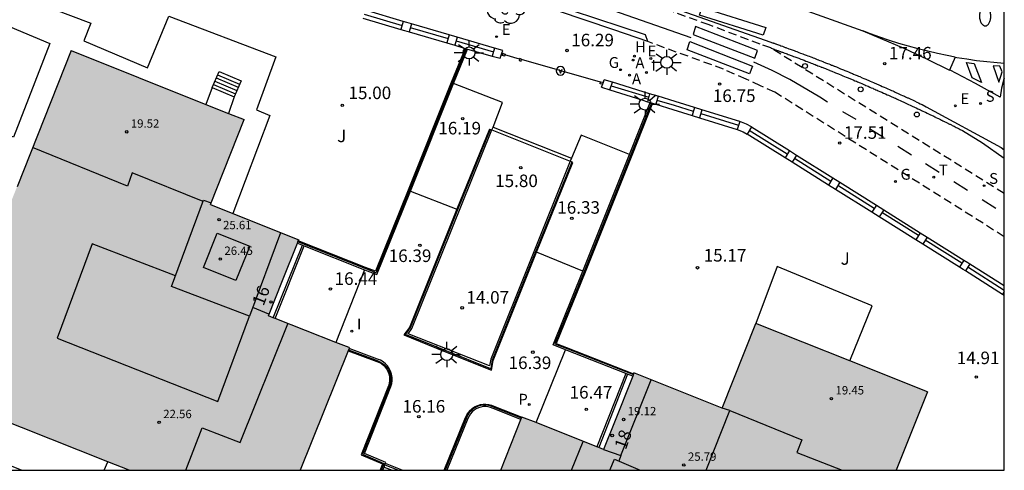
# Model space of a CAD drawing. Units: millimetres. Extents: x 583444 to 583795, y 4797289 to 4797540.
# Drawn here: x 583735 to 583794, y 4797290 to 4797317 of the extents above; entities that cross this region are included whole.
import ezdxf
from ezdxf.enums import TextEntityAlignment as Align

# ---------------------------------------------------------------- set-up
doc = ezdxf.new("R2010")
doc.units = ezdxf.units.MM
doc.linetypes.add('TRAZOS_NORMALES', pattern=[0.75, 0.5, -0.25])
for name, color, linetype in [('010106', 9, 'Continuous'), ('020204', 9, 'Continuous'), ('020308', 9, 'Continuous'), ('060106', 9, 'BARANDILLA'), ('060108', 9, 'Continuous'), ('060112', 1, 'TRAZOS_NORMALES'), ('060113', 4, 'Continuous'), ('060117', 9, 'Continuous'), ('060126', 9, 'Continuous'), ('060130', 9, 'Continuous'), ('060141', 9, 'Continuous'), ('070105', 6, 'Continuous'), ('070106', 6, 'Continuous'), ('070108', 9, 'VALLA'), ('070110', 9, 'Continuous'), ('070114', 9, 'Continuous'), ('080110', 9, 'Continuous'), ('080201', 9, 'Continuous'), ('080202', 9, 'Continuous'), ('080303', 9, 'Continuous'), ('080308', 9, 'Continuous'), ('090213', 9, 'Continuous'), ('100116', 71, 'Continuous'), ('100202', 3, 'Continuous'), ('100302', 7, 'Continuous'), ('200204', 4, 'Continuous'), ('200205', 4, 'Continuous'), ('200304', 4, 'Continuous'), ('200305', 4, 'Continuous'), ('210102', 4, 'Continuous'), ('210203', 4, 'Continuous'), ('210204', 9, 'Continuous'), ('210303', 4, 'Continuous'), ('210304', 9, 'Continuous'), ('220205', 1, 'Continuous'), ('220207', 9, 'Continuous'), ('220305', 1, 'Continuous'), ('220307', 9, 'Continuous'), ('230204', 9, 'Continuous'), ('230304', 9, 'Continuous'), ('240205', 1, 'Continuous'), ('240305', 1, 'Continuous'), ('250202', 9, 'Continuous'), ('250206', 9, 'Continuous'), ('260101', 9, 'Continuous'), ('260202', 9, 'Continuous'), ('270204', 9, 'Continuous'), ('270304', 9, 'Continuous'), ('990501', 21, 'Continuous')]:
    doc.layers.add(name, color=color, linetype=linetype)
doc.layers.add('080111', color=7, linetype='Continuous', lineweight=30)
doc.styles.add('ARIAL', font='ARIAL.TTF', dxfattribs={"height": 1})
doc.styles.add('ARIALI', font='ARIALI.TTF', dxfattribs={"height": 1})
doc.styles.add('ROMANS', font='romans__.ttf', dxfattribs={"height": 1})
doc.linetypes.add('BARANDILLA', pattern='A,1,[201,DONOSTI.shx,S=0.1,R=0,X=0,Y=0],1', length=2)
doc.linetypes.add('VALLA', pattern='A,1,[200,DONOSTI.shx,S=0.1,R=0,X=0,Y=0],1', length=2)

# ---------------------------------------------------------------- blocks, each defined once
blk = doc.blocks.new('HUEPIV')
blk.add_circle((0, 0), 0.145)
blk = doc.blocks.new('ARBOL')
blk.add_circle((0, 0), 0.0587)
for centre, radius, start, end in [((0.097, 0.97), 0.21, 23.15651, 160.46651), ((-0.564, 0.381), 0.532, 92.28, 254.58), ((-0.28, 0.855), 0.3, 359.28777, 173.60777), ((0.438, 0.881), 0.24, 301.57804, 139.32804), ((0.656, 0.288), 0.443, 319.85562, 114.76562), ((-0.091, 0.321), 0.12, 119.14, 310.56), ((0.819, -0.249), 0.383, 235.52754, 62.02753), ((-0.556, -0.339), 0.555, 142.64, 266.54), ((-0.039, -0.384), 0.21, 189.64, 323.88), ((-0.301, -0.676), 0.45, 213.78, 295.32), ((0.299, -0.624), 0.532, 224.67, 0.24)]:
    blk.add_arc(centre, radius, start, end)
blk = doc.blocks.new('COTAPU')
blk.add_circle((0, 0), 0.075)
blk = doc.blocks.new('FAROLA')
for p, q in [((0, 0.355), (0, 0.755)), ((-0.355, 0), (-0.895, 0)), ((-0.63, 0.51), (-0.255, 0.245)), ((0.605, 0.49), (0.276, 0.223)), ((0.355, 0), (0.855, 0)), ((-0.65, -0.52), (-0.255, -0.24)), ((0, -0.355), (0, -0.755)), ((0.585, -0.52), (0.256, -0.246))]:
    blk.add_line(p, q)
blk.add_circle((0, 0), 0.355)
blk = doc.blocks.new('REIND')
blk.add_circle((0, 0), 0.055)
blk = doc.blocks.new('RETEL')
blk.add_circle((0, 0), 0.055)
blk = doc.blocks.new('PLUVI2')
blk.add_circle((0, 0), 0.055)
blk = doc.blocks.new('REGAS')
blk.add_circle((0, 0), 0.055)
blk = doc.blocks.new('REGELE')
blk.add_circle((0, 0), 0.055)
blk = doc.blocks.new('ABAS')
blk.add_circle((0, 0), 0.055)
blk = doc.blocks.new('REGALU')
blk.add_circle((0, 0), 0.055)
blk = doc.blocks.new('BloquePortal')
blk.add_circle((0, 0), 0.075)
at = {"flags": 5}
blk.add_attdef('INDICE', text='', height=0.75, dxfattribs=at).set_placement((0, 0), align=Align.MIDDLE_CENTER)
blk = doc.blocks.new('SANEA')
blk.add_circle((0, 0), 0.055)
blk = doc.blocks.new('VADO')
blk.add_lwpolyline([(0, 0.25, 1), (0, -0.25, 1)], format="xyb", close=True)
blk.add_lwpolyline([(-0.094, 0.108), (0.001, -0.14), (0.094, 0.106)])
blk = doc.blocks.new('PUNTO')
blk.add_circle((0, 0), 0.075)
blk = doc.blocks.new('FAREDI')
blk.add_line((0, 0), (0.5, 0))
blk.add_lwpolyline([(0.5, 0, 0.159986), (0.538, -0.117, 0.106322), (0.675, -0.238, 0.071006), (0.858, -0.309, 0.057309), (1.099, -0.337, 0.057309), (1.339, -0.309, 0.071006), (1.522, -0.238, 0.106322), (1.659, -0.117, 0.159986), (1.697, 0, 0.159986), (1.659, 0.117, 0.106322), (1.522, 0.238, 0.071006), (1.339, 0.309, 0.057309), (1.099, 0.337, 0.057309), (0.858, 0.309, 0.071006), (0.675, 0.238, 0.106322), (0.538, 0.117, 0.159986)], format="xyb", close=True)
blk = doc.blocks.new('HIDRAN')
blk.add_circle((0, 0), 0.055)

msp = doc.modelspace()

# ---------------------------------------------------------------- hatches: boundary and pattern name
at = {"layer": '990501'}
for points in [[(583751.013, 4797301.472), (583750.159, 4797299.348), (583750.452, 4797299.233), (583750.57, 4797299.187), (583754.198, 4797297.762), (583755.001, 4797297.447), (583754.984, 4797297.403), (583754.928, 4797297.264), (583752.061, 4797290.107), (583741.833, 4797290.108), (583730.215, 4797294.726), (583738.36, 4797315.217), (583748.705, 4797311.089), (583746.693, 4797306.007), (583751.975, 4797303.899), (583751.95, 4797303.834), (583751.894, 4797303.695)], [(583772.031, 4797295.93), (583772.012, 4797295.883), (583771.957, 4797295.744), (583770.866, 4797292.996), (583770.208, 4797291.359), (583769.928, 4797291.471), (583769.81, 4797291.518), (583766.176, 4797292.971), (583765.336, 4797293.306), (583765.326, 4797293.282), (583765.271, 4797293.142), (583764.061, 4797290.107), (583787.724, 4797290.107), (583789.593, 4797294.809), (583779.324, 4797298.89), (583777.305, 4797293.826)]]:
    msp.add_hatch(color=256, dxfattribs=at).paths.add_polyline_path(points)

# ---------------------------------------------------------------- linework, layer by layer
at = {"layer": '010106', "flags": 128}
msp.add_lwpolyline([(583444.19, 4797290.114), (583794.18, 4797290.106), (583794.185, 4797540.099), (583444.195, 4797540.107)], close=True, dxfattribs=at)
at = {"layer": '060106'}
for points in [[(583755.89, 4797317.394, 17.645), (583758.159, 4797316.731, 17.719)], [(583758.65, 4797316.598, 17.777), (583760.913, 4797315.937, 17.814)], [(583761.397, 4797315.801, 17.871), (583763.624, 4797315.15, 17.908)], [(583770.671, 4797313.109, 17.95), (583772.91, 4797312.424, 18.086)], [(583773.404, 4797312.262, 18.106), (583774.436, 4797311.947, 18.168), (583775.581, 4797311.591, 18.251)], [(583776.025, 4797311.458, 18.292), (583778.289, 4797310.755, 18.455)], [(583768.31, 4797308.55, 17.134), (583766.144, 4797303.188, 17.266), (583763.554, 4797296.695, 17.218), (583763.467, 4797296.184, 17.224), (583760.691, 4797297.301, 17.215), (583758.36, 4797298.242, 17.214), (583758.663, 4797298.642, 17.22), (583761.492, 4797305.715, 17.26), (583763.433, 4797310.487, 17.075)], [(583781.191, 4797309.013, 18.821), (583778.93, 4797310.432, 18.578)], [(583783.802, 4797307.392, 19.079), (583781.626, 4797308.757, 18.846)], [(583786.408, 4797305.773, 19.291), (583784.227, 4797307.141, 19.057)], [(583789.05, 4797304.148, 19.573), (583786.859, 4797305.523, 19.338)], [(583791.648, 4797302.495, 19.854), (583789.453, 4797303.871, 19.618)], [(583794.18, 4797300.872, 20.124), (583792.001, 4797302.257, 19.895)]]:
    msp.add_polyline3d(points, dxfattribs=at)
at = {"layer": '060108'}
for points in [[(583772.851, 4797315.756, 16.436), (583770.822, 4797316.47, 16.318), (583767.465, 4797317.595, 16.265), (583764.093, 4797318.677, 16.212), (583749.377, 4797323.045, 15.736), (583717.201, 4797332.57, 15.032), (583702.59, 4797336.856, 15.044), (583673.839, 4797345.355, 14.925), (583671.034, 4797346.172, 14.798), (583669.15, 4797346.664, 14.772), (583667.256, 4797347.114, 14.746)], [(583780.21, 4797315.376, 16.976), (583780.228, 4797315.369, 18.058), (583780.237, 4797315.366, 18.058), (583780.246, 4797315.363, 18.058), (583780.263, 4797315.357, 18.058), (583780.301, 4797315.343, 18.058), (583780.354, 4797315.324, 18.058), (583780.381, 4797315.315, 18.058), (583780.414, 4797315.303, 18.058), (583780.447, 4797315.291, 18.058), (583780.508, 4797315.269, 18.058), (583780.558, 4797315.251, 18.058), (583780.62, 4797315.228, 18.058), (583780.64, 4797315.221, 18.058), (583780.771, 4797315.173, 18.058), (583780.798, 4797315.164, 18.058), (583780.885, 4797315.132, 18.058), (583780.919, 4797315.119, 18.058), (583780.97, 4797315.101, 18.058), (583781.001, 4797315.09, 18.058), (583781.187, 4797315.021, 18.058), (583781.254, 4797314.996, 18.058), (583781.328, 4797314.969, 18.058), (583781.381, 4797314.949, 18.058), (583781.487, 4797314.91, 18.058), (583781.581, 4797314.875, 18.058), (583781.653, 4797314.848, 18.058), (583781.779, 4797314.8, 18.058), (583781.884, 4797314.761, 18.058), (583782.009, 4797314.713, 18.058), (583782.097, 4797314.68, 18.058), (583782.204, 4797314.639, 18.058), (583782.318, 4797314.596, 18.058), (583782.396, 4797314.566, 18.058), (583782.493, 4797314.528, 18.058), (583782.554, 4797314.505, 18.058), (583782.637, 4797314.473, 18.058), (583782.702, 4797314.447, 18.058), (583782.79, 4797314.413, 18.058), (583782.865, 4797314.384, 18.058), (583782.938, 4797314.356, 18.058), (583782.977, 4797314.34, 18.058), (583783.036, 4797314.317, 18.058), (583783.115, 4797314.286, 18.058), (583783.204, 4797314.251, 18.058), (583783.236, 4797314.238, 18.058), (583783.274, 4797314.224, 18.058), (583783.42, 4797314.166, 18.058), (583783.48, 4797314.142, 18.058), (583783.559, 4797314.111, 18.058), (583783.661, 4797314.07, 18.058), (583783.73, 4797314.042, 18.058), (583783.754, 4797314.033, 18.058), (583783.876, 4797313.983, 18.058), (583783.904, 4797313.972, 18.058), (583784.012, 4797313.928, 18.058), (583784.094, 4797313.895, 18.058), (583784.213, 4797313.847, 18.058), (583784.262, 4797313.827, 18.058), (583784.445, 4797313.752, 18.058), (583784.527, 4797313.718, 18.058), (583784.628, 4797313.677, 18.058), (583784.733, 4797313.634, 18.058), (583784.851, 4797313.584, 18.058), (583784.974, 4797313.533, 18.058), (583785.041, 4797313.505, 18.058), (583785.14, 4797313.464, 18.058), (583785.245, 4797313.42, 18.058), (583785.335, 4797313.382, 18.058), (583785.405, 4797313.352, 18.058), (583785.557, 4797313.288, 18.058), (583785.656, 4797313.246, 18.058), (583785.776, 4797313.195, 18.058), (583785.84, 4797313.167, 18.058), (583785.901, 4797313.141, 18.058), (583786.033, 4797313.085, 18.058), (583786.138, 4797313.039, 18.058), (583786.23, 4797312.999, 18.058), (583786.311, 4797312.964, 18.058), (583786.365, 4797312.941, 18.058), (583786.437, 4797312.91, 18.058), (583786.502, 4797312.881, 18.058), (583786.584, 4797312.845, 18.058), (583786.643, 4797312.819, 18.058), (583786.746, 4797312.774, 18.058), (583786.796, 4797312.752, 18.058), (583786.858, 4797312.725, 18.058), (583786.959, 4797312.68, 18.058), (583787.081, 4797312.626, 18.058), (583787.185, 4797312.58, 18.058), (583787.256, 4797312.548, 18.058), (583787.304, 4797312.526, 18.058), (583787.37, 4797312.497, 18.058), (583787.459, 4797312.457, 18.058), (583787.525, 4797312.427, 18.058), (583787.596, 4797312.395, 18.058), (583787.666, 4797312.364, 18.058), (583787.737, 4797312.332, 18.058), (583787.811, 4797312.298, 18.058), (583787.862, 4797312.275, 18.058), (583787.95, 4797312.235, 18.058), (583788.068, 4797312.181, 18.058), (583788.128, 4797312.153, 18.058), (583788.248, 4797312.098, 18.058), (583788.286, 4797312.081, 18.058), (583788.371, 4797312.041, 18.058), (583788.455, 4797312.003, 18.058), (583788.544, 4797311.961, 18.058), (583788.672, 4797311.902, 18.058), (583788.803, 4797311.841, 18.058), (583788.912, 4797311.789, 18.058), (583789.015, 4797311.741, 18.058), (583789.164, 4797311.671, 18.058), (583789.236, 4797311.637, 18.058), (583789.321, 4797311.596, 18.058), (583789.408, 4797311.555, 18.058), (583789.465, 4797311.528, 18.058), (583789.574, 4797311.476, 18.058), (583789.646, 4797311.442, 18.058), (583789.726, 4797311.403, 18.058), (583789.872, 4797311.333, 18.058), (583789.925, 4797311.307, 18.058), (583789.966, 4797311.287, 18.058), (583790.022, 4797311.26, 18.058), (583790.061, 4797311.241, 18.058), (583790.095, 4797311.225, 18.058), (583790.181, 4797311.183, 18.058), (583790.254, 4797311.148, 18.058), (583790.295, 4797311.128, 18.058), (583790.367, 4797311.092, 18.058), (583790.425, 4797311.064, 18.058), (583790.457, 4797311.048, 18.058), (583790.516, 4797311.019, 18.058), (583790.55, 4797311.003, 18.058), (583790.604, 4797310.976, 18.058), (583790.632, 4797310.962, 18.058), (583790.681, 4797310.938, 18.058), (583790.73, 4797310.914, 18.058), (583790.766, 4797310.896, 18.058), (583790.811, 4797310.874, 18.058), (583790.835, 4797310.862, 18.058), (583790.868, 4797310.846, 18.058), (583790.912, 4797310.823, 18.058), (583790.939, 4797310.81, 18.058), (583791.02, 4797310.77, 18.058), (583791.064, 4797310.748, 18.058), (583791.134, 4797310.713, 18.058), (583791.156, 4797310.702, 18.058), (583791.182, 4797310.689, 18.058), (583791.215, 4797310.672, 18.058), (583791.253, 4797310.653, 18.058), (583791.309, 4797310.625, 18.058), (583791.36, 4797310.599, 18.058), (583791.399, 4797310.58, 18.058), (583791.443, 4797310.557, 18.058), (583791.486, 4797310.536, 18.058), (583791.541, 4797310.508, 18.058), (583791.586, 4797310.485, 18.058), (583791.636, 4797310.46, 18.058), (583791.691, 4797310.432, 18.058), (583792.882, 4797309.708, 18.193), (583794.18, 4797308.776, 18.328)]]:
    msp.add_polyline3d(points, dxfattribs=at)
at = {"layer": '060112'}
for points in [[(583780.21, 4797315.376, 16.976), (583779.575, 4797315.603, 16.88), (583776.526, 4797316.758, 16.743), (583774.396, 4797317.523, 16.613)], [(583794.18, 4797304.085, 18.431), (583780.455, 4797312.734, 17.064), (583779.6, 4797313.115, 16.973), (583778.738, 4797313.517, 16.863), (583777.384, 4797314.11, 16.725), (583772.851, 4797315.756, 16.436)], [(583794.18, 4797306.671, 18.335), (583780.21, 4797315.376, 16.976)]]:
    msp.add_polyline3d(points, dxfattribs=at)
at = {"layer": '060113'}
for points in [[(583772.851, 4797315.756, 16.436), (583772.728, 4797316.161, 16.4), (583763.977, 4797319.063, 16.037), (583676.194, 4797345, 14.786), (583671.983, 4797346.251, 14.766), (583669.536, 4797346.923, 14.74), (583667.341, 4797347.406, 14.739), (583667.256, 4797347.114, 14.746)], [(583774.488, 4797317.73, 16.51), (583780.214, 4797315.719, 16.875), (583780.266, 4797315.703, 17.361), (583780.319, 4797315.69, 17.793), (583780.359, 4797315.678, 18.058), (583780.376, 4797315.673, 18.058), (583780.414, 4797315.659, 18.058), (583780.467, 4797315.64, 18.058), (583780.494, 4797315.63, 18.058), (583780.527, 4797315.618, 18.058), (583780.56, 4797315.606, 18.058), (583780.621, 4797315.584, 18.058), (583780.672, 4797315.566, 18.058), (583780.734, 4797315.544, 18.058), (583780.754, 4797315.536, 18.058), (583780.818, 4797315.513, 18.058), (583780.913, 4797315.479, 18.058), (583781, 4797315.447, 18.058), (583781.034, 4797315.434, 18.058), (583781.085, 4797315.415, 18.058), (583781.116, 4797315.404, 18.058), (583781.303, 4797315.335, 18.058), (583781.37, 4797315.311, 18.058), (583781.444, 4797315.283, 18.058), (583781.498, 4797315.263, 18.058), (583781.604, 4797315.224, 18.058), (583781.698, 4797315.189, 18.058), (583781.771, 4797315.161, 18.058), (583781.897, 4797315.114, 18.058), (583782.002, 4797315.074, 18.058), (583782.128, 4797315.027, 18.058), (583782.216, 4797314.993, 18.058), (583782.323, 4797314.952, 18.058), (583782.438, 4797314.909, 18.058), (583782.516, 4797314.878, 18.058), (583782.613, 4797314.841, 18.058), (583782.675, 4797314.817, 18.058), (583782.758, 4797314.785, 18.058), (583782.824, 4797314.76, 18.058), (583782.912, 4797314.726, 18.058), (583782.986, 4797314.696, 18.058), (583783.06, 4797314.668, 18.058), (583783.099, 4797314.652, 18.058), (583783.159, 4797314.629, 18.058), (583783.238, 4797314.598, 18.058), (583783.327, 4797314.563, 18.058), (583783.36, 4797314.55, 18.058), (583783.397, 4797314.535, 18.058), (583783.544, 4797314.477, 18.058), (583783.603, 4797314.453, 18.058), (583783.683, 4797314.422, 18.058), (583783.786, 4797314.381, 18.058), (583783.854, 4797314.353, 18.058), (583783.878, 4797314.344, 18.058), (583784.001, 4797314.294, 18.058), (583784.029, 4797314.283, 18.058), (583784.138, 4797314.239, 18.058), (583784.22, 4797314.206, 18.058), (583784.339, 4797314.157, 18.058), (583784.389, 4797314.137, 18.058), (583784.572, 4797314.062, 18.058), (583784.654, 4797314.028, 18.058), (583784.755, 4797313.987, 18.058), (583784.861, 4797313.943, 18.058), (583784.98, 4797313.894, 18.058), (583785.103, 4797313.843, 18.058), (583785.17, 4797313.815, 18.058), (583785.27, 4797313.773, 18.058), (583785.375, 4797313.729, 18.058), (583785.465, 4797313.691, 18.058), (583785.536, 4797313.661, 18.058), (583785.688, 4797313.596, 18.058), (583785.787, 4797313.554, 18.058), (583785.908, 4797313.503, 18.058), (583785.972, 4797313.476, 18.058), (583786.033, 4797313.449, 18.058), (583786.165, 4797313.392, 18.058), (583786.27, 4797313.347, 18.058), (583786.363, 4797313.307, 18.058), (583786.445, 4797313.272, 18.058), (583786.499, 4797313.248, 18.058), (583786.571, 4797313.217, 18.058), (583786.637, 4797313.188, 18.058), (583786.718, 4797313.152, 18.058), (583786.778, 4797313.126, 18.058), (583786.881, 4797313.081, 18.058), (583786.931, 4797313.059, 18.058), (583786.993, 4797313.031, 18.058), (583787.094, 4797312.987, 18.058), (583787.217, 4797312.932, 18.058), (583787.321, 4797312.886, 18.058), (583787.392, 4797312.854, 18.058), (583787.441, 4797312.832, 18.058), (583787.507, 4797312.803, 18.058), (583787.596, 4797312.763, 18.058), (583787.663, 4797312.733, 18.058), (583787.734, 4797312.701, 18.058), (583787.804, 4797312.669, 18.058), (583787.875, 4797312.637, 18.058), (583787.95, 4797312.603, 18.058), (583788.001, 4797312.58, 18.058), (583788.089, 4797312.54, 18.058), (583788.208, 4797312.485, 18.058), (583788.268, 4797312.458, 18.058), (583788.388, 4797312.402, 18.058), (583788.426, 4797312.385, 18.058), (583788.512, 4797312.345, 18.058), (583788.596, 4797312.307, 18.058), (583788.685, 4797312.265, 18.058), (583788.813, 4797312.206, 18.058), (583788.945, 4797312.144, 18.058), (583789.055, 4797312.093, 18.058), (583789.158, 4797312.044, 18.058), (583789.275, 4797311.989, 18.058), (583789.516, 4797311.857, 17.74), (583793.998, 4797309.429, 18.172), (583794.18, 4797309.288, 18.192)]]:
    msp.add_polyline3d(points, dxfattribs=at)
at = {"layer": '060117'}
for points in [[(583746.802, 4797313.007, 15.64), (583747.212, 4797313.977, 14.97)], [(583747.212, 4797313.977, 14.97), (583748.522, 4797313.417, 14.97)], [(583748.522, 4797313.417, 14.97), (583748.112, 4797312.447, 15.64)], [(583746.802, 4797313.007, 15.64), (583746.414, 4797312.003, 15.64)], [(583746.802, 4797313.007, 15.64), (583748.112, 4797312.447, 15.64)], [(583748.112, 4797312.447, 15.64), (583747.764, 4797311.464, 15.64)]]:
    msp.add_polyline3d(points, dxfattribs=at)
at = {"layer": '060126'}
for points in [[(583763.6, 4797310.646, 16.163), (583764.162, 4797312.112, 16.137), (583761.24, 4797313.252, 16.175)], [(583763.531, 4797310.469, 16.166), (583763.6, 4797310.646, 16.163)], [(583771.757, 4797309.003, 16.229), (583768.88, 4797310.165, 16.197), (583768.297, 4797308.783, 16.22)], [(583768.297, 4797308.783, 16.22), (583768.22, 4797308.6, 16.223)], [(583758.654, 4797306.805, 16.377), (583761.432, 4797305.727, 16.372)], [(583768.973, 4797302.017, 16.4), (583766.196, 4797303.156, 16.378)]]:
    msp.add_polyline3d(points, dxfattribs=at)
at = {"layer": '060130'}
for points in [[(583764.206, 4797315.041, 16.192), (583764.125, 4797315.069, 16.197)], [(583770.172, 4797313.335, 16.417), (583770.201, 4797313.331, 16.425)], [(583755.918, 4797302.107, 16.396), (583754.198, 4797297.762, 16.396)], [(583766.176, 4797292.971, 16.386), (583767.932, 4797297.319, 16.437)]]:
    msp.add_polyline3d(points, dxfattribs=at)
at = {"layer": '060141'}
for points in [[(583746.962, 4797313.387, 15.37), (583748.272, 4797312.827, 15.37)], [(583747.042, 4797313.587, 15.23), (583748.352, 4797313.027, 15.23)], [(583747.122, 4797313.777, 15.1), (583748.432, 4797313.217, 15.1)], [(583746.882, 4797313.197, 15.5), (583748.192, 4797312.637, 15.5)]]:
    msp.add_polyline3d(points, dxfattribs=at)
at = {"layer": '070105'}
for points in [[(583758.229, 4797316.968, 16.102), (583755.96, 4797317.631, 16.028)], [(583755.818, 4797317.152, 16.055), (583758.088, 4797316.489, 16.129)], [(583758.575, 4797316.345, 16.14), (583760.837, 4797315.677, 16.177)], [(583760.98, 4797316.164, 16.15), (583758.717, 4797316.825, 16.113)], [(583763.687, 4797315.373, 16.194), (583761.462, 4797316.023, 16.158)], [(583761.93, 4797315.354, 16.198), (583761.101, 4797313.308, 16.175), (583758.515, 4797306.861, 16.377), (583756.572, 4797302.018, 16.379), (583755.972, 4797302.247, 16.396), (583751.95, 4797303.834, 16.424)], [(583761.24, 4797313.252, 16.175), (583762.074, 4797315.312, 16.198)], [(583761.318, 4797315.535, 16.185), (583761.93, 4797315.354, 16.195)], [(583761.93, 4797315.354, 16.195), (583762.074, 4797315.312, 16.198)], [(583762.074, 4797315.312, 16.198), (583763.551, 4797314.894, 16.188)], [(583758.654, 4797306.805, 16.377), (583761.24, 4797313.252, 16.175)], [(583770.589, 4797312.864, 16.41), (583772.5, 4797312.267, 16.434)], [(583772.969, 4797312.641, 16.599), (583770.742, 4797313.322, 16.464)], [(583772.5, 4797312.267, 16.434), (583772.84, 4797312.162, 16.481)], [(583775.65, 4797311.816, 16.774), (583774.502, 4797312.172, 16.692), (583773.468, 4797312.488, 16.629)], [(583773.141, 4797312.069, 16.434), (583771.896, 4797308.948, 16.229), (583769.112, 4797301.961, 16.4), (583767.383, 4797297.702, 16.427), (583767.987, 4797297.458, 16.437), (583772.012, 4797295.883, 16.431)], [(583771.757, 4797309.003, 16.229), (583772.997, 4797312.114, 16.434)], [(583773.333, 4797312.01, 16.549), (583774.355, 4797311.694, 16.692), (583775.502, 4797311.338, 16.774)], [(583778.373, 4797310.97, 16.971), (583776.094, 4797311.678, 16.806)], [(583775.945, 4797311.201, 16.806), (583778.207, 4797310.498, 16.969)], [(583758.523, 4797298.275, 13.564), (583758.75, 4797298.593, 13.649), (583763.531, 4797310.469, 16.076)], [(583763.379, 4797310.519, 16.187), (583761.432, 4797305.727, 16.372)], [(583763.379, 4797310.519, 16.187), (583763.531, 4797310.469, 16.166)], [(583779.069, 4797310.653, 17.054), (583781.329, 4797309.236, 17.296)], [(583781.066, 4797308.81, 17.296), (583778.803, 4797310.229, 17.053)], [(583768.973, 4797302.017, 16.4), (583771.757, 4797309.003, 16.229)], [(583781.756, 4797308.968, 17.342), (583783.932, 4797307.603, 17.575)], [(583768.22, 4797308.6, 16.082), (583763.469, 4797296.766, 13.647), (583763.393, 4797296.348, 13.592)], [(583766.196, 4797303.156, 16.378), (583768.365, 4797308.527, 16.246)], [(583768.365, 4797308.527, 16.246), (583768.22, 4797308.6, 16.223)], [(583783.669, 4797307.178, 17.576), (583781.494, 4797308.542, 17.342)], [(583786.267, 4797305.548, 17.855), (583784.087, 4797306.915, 17.621)], [(583784.35, 4797307.341, 17.62), (583786.532, 4797305.972, 17.854)], [(583755.918, 4797302.107, 16.396), (583756.656, 4797301.825, 16.379), (583758.654, 4797306.805, 16.377)], [(583761.432, 4797305.727, 16.372), (583758.606, 4797298.661, 16.332), (583758.261, 4797298.205, 16.326), (583760.664, 4797297.235, 16.327), (583763.51, 4797296.09, 16.336), (583763.608, 4797296.668, 16.33), (583766.196, 4797303.156, 16.378)], [(583786.969, 4797305.698, 17.901), (583789.159, 4797304.325, 18.136)], [(583788.895, 4797303.9, 18.137), (583786.703, 4797305.275, 17.901)], [(583789.574, 4797304.064, 18.181), (583791.769, 4797302.688, 18.416)], [(583751.894, 4797303.695, 16.424), (583752.194, 4797303.577, 16.421)], [(583752.194, 4797303.577, 16.421), (583752.31, 4797303.531, 16.421)], [(583752.31, 4797303.531, 16.421), (583755.918, 4797302.107, 16.396)], [(583791.503, 4797302.264, 18.416), (583789.31, 4797303.64, 18.181)], [(583792.131, 4797302.46, 18.455), (583794.18, 4797301.157, 18.669)], [(583767.932, 4797297.319, 16.437), (583767.188, 4797297.62, 16.427), (583768.973, 4797302.017, 16.4)], [(583794.068, 4797300.636, 18.686), (583791.862, 4797302.038, 18.455)], [(583763.393, 4797296.348, 15.897), (583758.523, 4797298.275, 15.923)], [(583754.928, 4797297.264, 16.374), (583756.64, 4797296.617, 16.342), (583756.798, 4797296.553, 16.333), (583756.937, 4797296.472, 16.325), (583757.063, 4797296.371, 16.317), (583757.172, 4797296.253, 16.308), (583757.263, 4797296.121, 16.3), (583757.335, 4797295.977, 16.292), (583757.385, 4797295.819, 16.281), (583757.412, 4797295.655, 16.271), (583757.413, 4797295.489, 16.26), (583757.39, 4797295.325, 16.25), (583757.341, 4797295.161, 16.24), (583755.715, 4797291.035, 15.964), (583756.995, 4797290.493, 15.949), (583756.84, 4797290.107, 15.916)], [(583757.161, 4797290.504, 15.943), (583757.189, 4797290.574, 15.949), (583755.908, 4797291.116, 15.964), (583757.483, 4797295.112, 16.24), (583757.537, 4797295.293, 16.25), (583757.563, 4797295.479, 16.26), (583757.561, 4797295.668, 16.271), (583757.531, 4797295.854, 16.281), (583757.474, 4797296.033, 16.292), (583757.393, 4797296.197, 16.3), (583757.289, 4797296.348, 16.308), (583757.165, 4797296.481, 16.317), (583757.022, 4797296.596, 16.325), (583756.865, 4797296.688, 16.333), (583756.695, 4797296.757, 16.342), (583754.984, 4797297.403, 16.374)], [(583771.536, 4797295.908, 16.431), (583767.932, 4797297.319, 16.437)], [(583771.653, 4797295.862, 16.431), (583771.536, 4797295.908, 16.431)], [(583771.957, 4797295.744, 16.431), (583771.653, 4797295.862, 16.431)], [(583760.678, 4797290.107, 16.011), (583761.96, 4797293.264, 16.217), (583762.032, 4797293.425, 16.226), (583762.127, 4797293.573, 16.236), (583762.241, 4797293.707, 16.246), (583762.374, 4797293.823, 16.255), (583762.522, 4797293.918, 16.265), (583762.682, 4797293.992, 16.275), (583762.842, 4797294.04, 16.285), (583763.007, 4797294.066, 16.296), (583763.174, 4797294.069, 16.306), (583763.339, 4797294.05, 16.317), (583763.501, 4797294.009, 16.327), (583763.656, 4797293.946, 16.338), (583765.326, 4797293.282, 16.379)], [(583765.271, 4797293.142, 16.379), (583763.6, 4797293.807, 16.338), (583763.454, 4797293.866, 16.327), (583763.312, 4797293.902, 16.317), (583763.166, 4797293.919, 16.306), (583763.02, 4797293.916, 16.296), (583762.875, 4797293.893, 16.285), (583762.735, 4797293.851, 16.275), (583762.594, 4797293.787, 16.265), (583762.465, 4797293.702, 16.255), (583762.348, 4797293.601, 16.246), (583762.247, 4797293.484, 16.236), (583762.164, 4797293.353, 16.226), (583762.098, 4797293.205, 16.217), (583760.84, 4797290.107, 16.022)], [(583757.078, 4797290.297, 15.926), (583757.129, 4797290.425, 15.936)], [(583757.129, 4797290.425, 15.936), (583757.161, 4797290.504, 15.943)], [(583757.002, 4797290.107, 15.91), (583757.078, 4797290.297, 15.926)]]:
    msp.add_polyline3d(points, dxfattribs=at)
at = {"layer": '070106'}
for points in [[(583765.182, 4797314.704, 16.232), (583764.304, 4797314.962, 16.197)], [(583770.035, 4797313.333, 16.406), (583765.304, 4797314.688, 16.231)], [(583758.156, 4797290.107, 15.945), (583757.161, 4797290.504, 15.946)]]:
    msp.add_polyline3d(points, dxfattribs=at)
at = {"layer": '070108'}
for points in [[(583761.999, 4797315.334, 16.985), (583761.169, 4797313.284, 16.961), (583758.583, 4797306.836, 17.163), (583756.614, 4797301.929, 17.165), (583755.95, 4797302.183, 17.182), (583751.927, 4797303.771, 17.21)], [(583773.079, 4797312.088, 17.247), (583771.841, 4797308.983, 17.043), (583769.057, 4797301.996, 17.214), (583767.303, 4797297.678, 17.241), (583767.968, 4797297.409, 17.251), (583771.993, 4797295.834, 17.245)], [(583754.95, 4797297.319, 17.51), (583756.665, 4797296.671, 17.477), (583756.828, 4797296.605, 17.469), (583756.974, 4797296.519, 17.461), (583757.106, 4797296.413, 17.452), (583757.222, 4797296.289, 17.444), (583757.318, 4797296.149, 17.436), (583757.393, 4797295.997, 17.427), (583757.447, 4797295.83, 17.417), (583757.474, 4797295.657, 17.407), (583757.476, 4797295.483, 17.396), (583757.452, 4797295.309, 17.386), (583757.401, 4797295.139, 17.375), (583755.795, 4797291.065, 17.099), (583757.075, 4797290.523, 17.084), (583756.909, 4797290.107, 17.05)], [(583765.303, 4797293.222, 17.088), (583763.633, 4797293.89, 17.178), (583763.482, 4797293.952, 17.168), (583763.328, 4797293.991, 17.157), (583763.171, 4797294.009, 17.147), (583763.012, 4797294.006, 17.136), (583762.855, 4797293.981, 17.126), (583762.703, 4797293.936, 17.115), (583762.551, 4797293.866, 17.105), (583762.41, 4797293.775, 17.096), (583762.284, 4797293.664, 17.086), (583762.175, 4797293.537, 17.076), (583762.085, 4797293.396, 17.067), (583762.015, 4797293.24, 17.057), (583760.743, 4797290.107, 16.856)], [(583740.345, 4797290.108, 16.244), (583740.555, 4797290.616, 16.23)]]:
    msp.add_polyline3d(points, dxfattribs=at)
at = {"layer": '070110'}
for points in [[(583758.229, 4797316.968, 16.102), (583758.088, 4797316.489, 16.129)], [(583758.44, 4797316.906, 16.109), (583758.229, 4797316.968, 16.102)], [(583758.717, 4797316.825, 16.113), (583758.44, 4797316.906, 16.109)], [(583758.088, 4797316.489, 16.129), (583758.3, 4797316.426, 16.136)], [(583758.3, 4797316.426, 16.136), (583758.575, 4797316.345, 16.14)], [(583758.717, 4797316.825, 16.113), (583758.575, 4797316.345, 16.14)], [(583760.98, 4797316.164, 16.15), (583760.837, 4797315.677, 16.177)], [(583761.462, 4797316.023, 16.158), (583760.98, 4797316.164, 16.15)], [(583761.462, 4797316.023, 16.158), (583761.318, 4797315.535, 16.185)], [(583760.837, 4797315.677, 16.177), (583761.318, 4797315.535, 16.185)], [(583763.687, 4797315.373, 16.194), (583763.551, 4797314.894, 16.188)], [(583764.18, 4797315.229, 16.203), (583763.687, 4797315.373, 16.194)], [(583764.125, 4797315.069, 16.197), (583764.18, 4797315.229, 16.203)], [(583763.551, 4797314.894, 16.188), (583764.019, 4797314.761, 16.186)], [(583764.019, 4797314.761, 16.186), (583764.125, 4797315.069, 16.197)], [(583770.201, 4797313.331, 16.425), (583770.256, 4797313.47, 16.435)], [(583770.742, 4797313.322, 16.464), (583770.256, 4797313.47, 16.435)], [(583770.081, 4797313.023, 16.404), (583770.201, 4797313.331, 16.425)], [(583770.081, 4797313.023, 16.404), (583770.589, 4797312.864, 16.41)], [(583770.589, 4797312.864, 16.41), (583770.742, 4797313.322, 16.464)], [(583772.969, 4797312.641, 16.599), (583772.84, 4797312.162, 16.481)], [(583773.468, 4797312.488, 16.629), (583772.969, 4797312.641, 16.599)], [(583773.468, 4797312.488, 16.629), (583773.333, 4797312.01, 16.549)], [(583772.84, 4797312.162, 16.481), (583772.997, 4797312.114, 16.503)], [(583772.997, 4797312.114, 16.503), (583773.141, 4797312.069, 16.523)], [(583773.141, 4797312.069, 16.523), (583773.333, 4797312.01, 16.549)], [(583775.65, 4797311.816, 16.774), (583775.502, 4797311.338, 16.774)], [(583776.094, 4797311.678, 16.806), (583775.65, 4797311.816, 16.774)], [(583776.094, 4797311.678, 16.806), (583775.945, 4797311.201, 16.806)], [(583775.502, 4797311.338, 16.774), (583775.945, 4797311.201, 16.806)], [(583778.373, 4797310.97, 16.971), (583778.207, 4797310.498, 16.969)], [(583778.207, 4797310.498, 16.969), (583778.561, 4797310.36, 17.016), (583778.803, 4797310.229, 17.053)], [(583779.069, 4797310.653, 17.054), (583778.772, 4797310.814, 17.016), (583778.373, 4797310.97, 16.971)], [(583779.069, 4797310.653, 17.054), (583778.803, 4797310.229, 17.053)], [(583781.329, 4797309.236, 17.296), (583781.066, 4797308.81, 17.296)], [(583781.329, 4797309.236, 17.296), (583781.756, 4797308.968, 17.342)], [(583781.494, 4797308.542, 17.342), (583781.066, 4797308.81, 17.296)], [(583781.756, 4797308.968, 17.342), (583781.494, 4797308.542, 17.342)], [(583783.932, 4797307.603, 17.575), (583783.669, 4797307.178, 17.576)], [(583783.932, 4797307.603, 17.575), (583784.35, 4797307.341, 17.62)], [(583784.087, 4797306.915, 17.621), (583783.669, 4797307.178, 17.576)], [(583784.35, 4797307.341, 17.62), (583784.087, 4797306.915, 17.621)], [(583786.532, 4797305.972, 17.854), (583786.267, 4797305.548, 17.855)], [(583786.532, 4797305.972, 17.854), (583786.969, 4797305.698, 17.901)], [(583786.969, 4797305.698, 17.905), (583786.703, 4797305.275, 17.901)], [(583786.703, 4797305.275, 17.901), (583786.267, 4797305.548, 17.855)], [(583789.159, 4797304.325, 18.149), (583788.895, 4797303.9, 18.137)], [(583789.159, 4797304.325, 18.136), (583789.574, 4797304.064, 18.181)], [(583789.574, 4797304.064, 18.181), (583789.31, 4797303.64, 18.181)], [(583789.31, 4797303.64, 18.181), (583788.895, 4797303.9, 18.137)], [(583791.769, 4797302.688, 18.416), (583791.503, 4797302.264, 18.416)], [(583791.727, 4797302.124, 18.44), (583791.503, 4797302.264, 18.416)], [(583791.769, 4797302.688, 18.416), (583791.995, 4797302.546, 18.44)], [(583792.131, 4797302.46, 18.455), (583791.862, 4797302.038, 18.455)], [(583791.995, 4797302.546, 18.44), (583792.131, 4797302.46, 18.455)], [(583791.862, 4797302.038, 18.455), (583791.727, 4797302.124, 18.44)], [(583794.18, 4797300.812, 18.686), (583794.068, 4797300.636, 18.686)], [(583794.18, 4797300.565, 18.698), (583794.068, 4797300.636, 18.686)]]:
    msp.add_polyline3d(points, dxfattribs=at)
at = {"layer": '070114'}
for points in [[(583764.304, 4797314.962, 16.197), (583764.275, 4797314.886, 16.192), (583764.163, 4797314.929, 16.2), (583764.206, 4797315.041, 16.192)], [(583764.206, 4797315.041, 16.192), (583764.318, 4797314.998, 16.2), (583764.304, 4797314.962, 16.197)], [(583765.182, 4797314.704, 16.232), (583765.158, 4797314.632, 16.235), (583765.273, 4797314.594, 16.231), (583765.304, 4797314.688, 16.234)], [(583765.196, 4797314.747, 16.231), (583765.182, 4797314.704, 16.232)], [(583765.304, 4797314.688, 16.234), (583765.311, 4797314.709, 16.235), (583765.196, 4797314.747, 16.231)], [(583770.04, 4797313.359, 16.404), (583770.035, 4797313.333, 16.406)], [(583770.04, 4797313.359, 16.404), (583770.172, 4797313.335, 16.417)], [(583770.172, 4797313.335, 16.417), (583770.148, 4797313.203, 16.404), (583770.016, 4797313.227, 16.417), (583770.035, 4797313.333, 16.406)]]:
    msp.add_polyline3d(points, dxfattribs=at)
at = {"layer": '080110'}
for points in [[(583746.252, 4797306.197, 23.539), (583742.012, 4797307.907, 23.449), (583741.722, 4797307.107, 23.449), (583736.042, 4797309.417, 23.359)], [(583750.891, 4797304.317, 26.339), (583749.031, 4797299.327, 26.339), (583744.361, 4797301.097, 26.339), (583746.282, 4797306.277, 26.249), (583746.732, 4797306.117, 26.249)], [(583747.091, 4797304.297, 26.279), (583749.041, 4797303.517, 26.199), (583748.221, 4797301.457, 26.199), (583746.271, 4797302.237, 26.279), (583747.091, 4797304.297, 26.279)], [(583744.601, 4797301.737, 25.889), (583739.612, 4797303.667, 25.799), (583737.522, 4797298.017, 25.549), (583747.131, 4797294.217, 25.379), (583749.031, 4797299.327, 25.549)], [(583750.191, 4797299.457, 23.089), (583749.221, 4797299.847, 23.169)], [(583745.214, 4797290.107, 22.733), (583746.201, 4797292.657, 22.959), (583748.471, 4797291.767, 22.879), (583751.321, 4797298.877, 22.959)], [(583770.201, 4797291.357, 23.439), (583771.241, 4797290.987, 26.219), (583773.056, 4797295.521, 26.219)], [(583776.344, 4797290.107, 26.248), (583777.76, 4797293.687, 26.369), (583777.305, 4797293.826, 26.369)], [(583777.76, 4797293.687, 23.239), (583782.08, 4797291.927, 23.149), (583781.78, 4797291.167, 23.239), (583784.479, 4797290.107, 23.195)], [(583768.291, 4797290.107, 23.439), (583768.991, 4797291.837, 23.419)], [(583771.241, 4797290.987, 26.219), (583771.12, 4797290.647, 26.219)], [(583770.596, 4797290.107, 25.222), (583770.871, 4797290.767, 25.169)], [(583770.871, 4797290.767, 23.669), (583772.403, 4797290.107, 24.461)]]:
    msp.add_polyline3d(points, dxfattribs=at)
at = {"layer": '080111'}
for points in [[(583738.36, 4797315.217, 16.404), (583735.124, 4797307.076, 16.404)], [(583738.36, 4797315.217, 16.404), (583746.414, 4797312.003, 16.404)], [(583746.414, 4797312.003, 16.404), (583747.764, 4797311.464, 16.404)], [(583746.693, 4797306.007, 16.404), (583748.705, 4797311.089, 16.404)], [(583747.764, 4797311.464, 16.404), (583748.705, 4797311.089, 16.404)], [(583746.693, 4797306.007, 16.404), (583748.034, 4797305.472, 16.409)], [(583748.034, 4797305.472, 16.409), (583751.975, 4797303.899, 16.425)], [(583751.013, 4797301.472, 16.41), (583751.894, 4797303.695, 16.424)], [(583751.894, 4797303.695, 16.424), (583751.95, 4797303.834, 16.424)], [(583751.95, 4797303.834, 16.424), (583751.975, 4797303.899, 16.425)], [(583750.159, 4797299.348, 16.407), (583751.013, 4797301.472, 16.41)], [(583750.452, 4797299.233, 16.404), (583750.159, 4797299.348, 16.407)], [(583750.57, 4797299.187, 16.404), (583750.452, 4797299.233, 16.404)], [(583754.198, 4797297.762, 16.377), (583750.57, 4797299.187, 16.404)], [(583777.305, 4797293.826, 16.431), (583779.324, 4797298.89, 16.431)], [(583784.944, 4797296.657, 16.431), (583779.324, 4797298.89, 16.431)], [(583755.001, 4797297.447, 16.372), (583754.198, 4797297.762, 16.377)], [(583755.001, 4797297.447, 16.372), (583754.984, 4797297.403, 16.372)], [(583754.928, 4797297.264, 16.372), (583752.061, 4797290.107, 16.372)], [(583754.984, 4797297.403, 16.372), (583754.928, 4797297.264, 16.372)], [(583789.593, 4797294.809, 16.431), (583784.944, 4797296.657, 16.431)], [(583771.957, 4797295.744, 16.431), (583770.866, 4797292.996, 16.429)], [(583772.012, 4797295.883, 16.431), (583771.957, 4797295.744, 16.431)], [(583772.031, 4797295.93, 16.431), (583772.012, 4797295.883, 16.431)], [(583777.305, 4797293.826, 16.431), (583772.031, 4797295.93, 16.431)], [(583740.555, 4797290.616, 16.387), (583730.215, 4797294.726, 16.404)], [(583789.593, 4797294.809, 16.431), (583787.724, 4797290.107, 16.418)], [(583764.061, 4797290.107, 16.377), (583765.271, 4797293.142, 16.377)], [(583765.271, 4797293.142, 16.377), (583765.326, 4797293.282, 16.377)], [(583766.176, 4797292.971, 16.386), (583765.326, 4797293.282, 16.377)], [(583769.81, 4797291.518, 16.425), (583766.176, 4797292.971, 16.386)], [(583770.866, 4797292.996, 16.429), (583770.208, 4797291.359, 16.43)], [(583769.928, 4797291.471, 16.427), (583769.81, 4797291.518, 16.425)], [(583770.208, 4797291.359, 16.43), (583769.928, 4797291.471, 16.427)], [(583741.833, 4797290.108, 16.385), (583740.555, 4797290.616, 16.387)]]:
    msp.add_polyline3d(points, dxfattribs=at)
at = {"layer": '100116'}
for points in [[(583735.389, 4797290.108, 16.26), (583727.142, 4797293.378, 16.32), (583731.152, 4797303.457, 16.15), (583729.552, 4797304.007, 16.15), (583730.232, 4797305.727, 16.15), (583728.802, 4797306.187, 16.23), (583732.852, 4797319.397, 15.14), (583739.537, 4797316.868, 14.88), (583739.118, 4797315.814, 14.71), (583742.932, 4797314.197, 14.71), (583744.202, 4797317.277, 14.97), (583750.612, 4797314.847, 14.8), (583749.452, 4797311.667, 14.71), (583750.252, 4797311.337, 14.8), (583748.034, 4797305.472, 14.969)], [(583731.172, 4797308.627, 16.14), (583733.692, 4797317.067, 15.12), (583737.082, 4797315.647, 14.95), (583734.912, 4797310.037, 15.04), (583733.722, 4797310.557, 15.04), (583732.855, 4797307.967, 16.14)], [(583784.944, 4797296.657, 15.469), (583786.29, 4797299.956, 15.3), (583780.59, 4797302.306, 15.22), (583779.324, 4797298.89, 14.97)]]:
    msp.add_polyline3d(points, dxfattribs=at)
at = {"layer": '210102'}
for points in [[(583763.531, 4797310.469, 16.076), (583768.22, 4797308.6, 16.082)], [(583763.6, 4797310.646, 16.086), (583768.297, 4797308.783, 16.091)], [(583750.452, 4797299.233, 16.395), (583752.194, 4797303.577, 16.404)], [(583750.57, 4797299.187, 16.399), (583752.31, 4797303.531, 16.403)], [(583771.536, 4797295.908, 16.418), (583769.81, 4797291.518, 16.419)], [(583771.653, 4797295.862, 16.413), (583769.928, 4797291.471, 16.419)], [(583757.129, 4797290.425, 15.938), (583757.95, 4797290.107, 15.937)], [(583757.078, 4797290.297, 15.931), (583757.565, 4797290.107, 15.933)]]:
    msp.add_polyline3d(points, dxfattribs=at)
at = {"layer": '260101'}
for points in [[(583780.539, 4797318.268, 16.834), (583785.727, 4797316.399, 17.289)], [(583775.445, 4797315.981, 16.585), (583770.37, 4797317.753, 16.316)], [(583785.727, 4797316.399, 17.289), (583786.765, 4797315.973, 17.399), (583788.17, 4797315.36, 17.548), (583789.561, 4797314.716, 17.696), (583790.912, 4797314.055, 17.843)], [(583785.727, 4797316.399, 17.289), (583785.727, 4797316.399, 17.289)], [(583791.246, 4797314.835, 17.862), (583790.765, 4797314.925, 17.813), (583790.182, 4797315.047, 17.754), (583789.602, 4797315.18, 17.695), (583789.025, 4797315.325, 17.635), (583788.45, 4797315.481, 17.576), (583787.879, 4797315.649, 17.516), (583787.311, 4797315.829, 17.457), (583786.748, 4797316.019, 17.398), (583786.188, 4797316.222, 17.338), (583785.727, 4797316.399, 17.289)], [(583785.727, 4797316.399, 17.289), (583785.727, 4797316.399, 17.289)], [(583783.604, 4797312.142, 17.373), (583783.147, 4797312.433, 17.316), (583781.362, 4797313.483, 17.13), (583780.294, 4797314.023, 17.008), (583779.21, 4797314.527, 16.887)], [(583791.246, 4797314.835, 17.862), (583790.912, 4797314.055, 17.843)], [(583791.246, 4797314.835, 17.859), (583791.246, 4797314.835, 17.859)], [(583791.246, 4797314.835, 17.862), (583791.35, 4797314.816, 17.873), (583791.937, 4797314.718, 17.932), (583792.526, 4797314.632, 17.991), (583794.18, 4797314.465, 18.178)], [(583794.18, 4797313.568, 18.181), (583794.159, 4797313.51, 18.178), (583794.025, 4797312.98, 18.168), (583793.945, 4797312.439, 18.157), (583792.452, 4797313.259, 18.001), (583790.938, 4797314.043, 17.845), (583790.912, 4797314.055, 17.843)], [(583784.507, 4797311.577, 17.461), (583785.308, 4797311.114, 17.537)], [(583786.13, 4797310.551, 17.63), (583786.951, 4797310.031, 17.713)], [(583787.808, 4797309.494, 17.792), (583788.629, 4797308.974, 17.875)], [(583789.466, 4797308.472, 17.955), (583790.287, 4797307.952, 18.038)], [(583791.16, 4797307.395, 18.138), (583791.981, 4797306.875, 18.221)], [(583792.864, 4797306.306, 18.305), (583793.685, 4797305.786, 18.388)]]:
    msp.add_polyline3d(points, dxfattribs=at)
for points in [[(583776.115, 4797317.791, 16.598), (583779.918, 4797316.594, 16.841), (583779.76, 4797316.142, 16.842), (583775.949, 4797317.349, 16.599)], [(583775.721, 4797316.663, 16.586), (583775.569, 4797316.179, 16.587), (583779.269, 4797314.759, 16.883), (583779.428, 4797315.234, 16.882)], [(583775.378, 4797315.77, 16.576), (583779.121, 4797314.295, 16.879), (583778.949, 4797313.836, 16.869), (583775.211, 4797315.257, 16.566)], [(583791.92, 4797314.51, 17.932), (583792.373, 4797314.457, 17.979), (583792.822, 4797313.302, 18.042), (583792.261, 4797313.589, 17.983)], [(583793.521, 4797314.315, 18.099), (583793.862, 4797313.34, 18.143), (583793.987, 4797313.699, 18.159), (583794.053, 4797313.944, 18.169), (583793.924, 4797314.284, 18.146)]]:
    msp.add_polyline3d(points, close=True, dxfattribs=at)

# ---------------------------------------------------------------- block references
at = {"layer": '020204', "rotation": 359.9987685839998}
for p in [(583768.026, 4797315.227, 16.288), (583787.032, 4797314.441, 17.459), (583777.154, 4797313.22, 16.747), (583754.581, 4797311.947, 15), (583761.784, 4797311.144, 16.194), (583784.338, 4797309.691, 17.509), (583765.258, 4797308.216, 15.801), (583768.313, 4797305.186, 16.325), (583759.223, 4797303.565, 16.39), (583775.831, 4797302.226, 15.17), (583753.872, 4797300.952, 16.437), (583761.755, 4797299.831, 14.068), (583765.981, 4797297.176, 16.385), (583792.51, 4797295.686, 14.91), (583759.163, 4797293.314, 16.157), (583769.176, 4797293.755, 16.471)]:
    msp.add_blockref('COTAPU', p, dxfattribs=at)
at = {"layer": '080201', "rotation": 359.9987685839998}
for p in [(583741.682, 4797310.357, 19.52), (583747.211, 4797305.107, 25.61), (583747.281, 4797302.747, 26.45), (583783.84, 4797294.396, 19.45), (583743.621, 4797292.977, 22.56), (583771.411, 4797293.147, 19.12), (583775.01, 4797290.427, 25.79)]:
    msp.add_blockref('PUNTO', p, dxfattribs=at)
at = {"layer": '080202', "rotation": 359.9987685839998}
for p in [(583750.317, 4797300.179), (583770.725, 4797292.189)]:
    msp.add_blockref('BloquePortal', p, dxfattribs=at)
at = {"layer": '090213', "rotation": 359.9987685839998}
msp.add_blockref('VADO', (583767.635, 4797314.009, 16.33), dxfattribs=at)
at = {"layer": '100202', "rotation": 359.9987685839998}
msp.add_blockref('ARBOL', (583764.355, 4797318.01, 16.155), dxfattribs=at)
at = {"layer": '200204', "rotation": 359.9987685839998}
msp.add_blockref('HIDRAN', (583772.055, 4797314.885, 16.544), dxfattribs=at)
at = {"layer": '200205', "rotation": 359.9987685839998}
for p in [(583771.982, 4797314.653, 16.546), (583771.77, 4797313.755, 16.555)]:
    msp.add_blockref('ABAS', p, dxfattribs=at)
at = {"layer": '210203', "rotation": 359.9987685839998}
msp.add_blockref('PLUVI2', (583765.769, 4797294.045, 16.369), dxfattribs=at)
at = {"layer": '210204', "rotation": 359.9987685839998}
for p in [(583792.769, 4797312.053, 18.06), (583792.973, 4797307.139, 18.286)]:
    msp.add_blockref('SANEA', p, dxfattribs=at)
at = {"layer": '220205', "rotation": 359.9987685839998}
for p in [(583763.815, 4797316.053, 16.205), (583791.255, 4797311.914, 17.903)]:
    msp.add_blockref('REGELE', p, dxfattribs=at)
at = {"layer": '220207', "rotation": 359.9987685839998}
msp.add_blockref('REGALU', (583773.044, 4797314.747, 16.579), dxfattribs=at)
at = {"layer": '230204', "rotation": 359.9987685839998}
for p in [(583771.233, 4797314.076, 16.525), (583787.67, 4797307.389, 17.853)]:
    msp.add_blockref('REGAS', p, dxfattribs=at)
at = {"layer": '240205', "rotation": 359.9987685839998}
msp.add_blockref('RETEL', (583789.962, 4797307.648, 18.027), dxfattribs=at)
at = {"layer": '250202', "rotation": 271.4818947105437}
msp.add_blockref('FAREDI', (583793.009, 4797318.395, 17.993), dxfattribs=at)
at = {"layer": '250206', "rotation": 359.9987685839998}
for p in [(583762.164, 4797315.081, 16.193), (583773.989, 4797314.516, 16.599), (583772.698, 4797312.015, 16.417), (583760.831, 4797297.033, 16.318)]:
    msp.add_blockref('FAROLA', p, dxfattribs=at)
at = {"layer": '260202', "rotation": 359.9987685839998}
for p in [(583782.261, 4797314.298, 17.231), (583785.594, 4797312.901, 17.548), (583788.952, 4797311.4, 17.828)]:
    msp.add_blockref('HUEPIV', p, dxfattribs=at)
at = {"layer": '270204', "rotation": 359.9987685839998}
for p in [(583772.774, 4797313.907, 16.59), (583755.154, 4797298.43, 16.382)]:
    msp.add_blockref('REIND', p, dxfattribs=at)

# ---------------------------------------------------------------- texts
at = {"layer": '020308', "style": 'ARIAL'}
for s, p in [('16.29', (583768.276, 4797315.477, 16.288)), ('17.46', (583787.282, 4797314.691, 17.459)), ('15.00', (583754.951, 4797312.317, 15)), ('16.75', (583776.747, 4797312.145, 16.747)), ('16.19', (583760.325, 4797310.204, 16.194)), ('17.51', (583784.588, 4797309.941, 17.509)), ('15.80', (583763.724, 4797307.053, 15.801)), ('16.33', (583767.442, 4797305.46, 16.325)), ('16.39', (583757.357, 4797302.571, 16.39)), ('15.17', (583776.201, 4797302.596, 15.17)), ('16.44', (583754.122, 4797301.202, 16.437)), ('14.07', (583762.005, 4797300.081, 14.068)), ('16.39', (583764.53, 4797296.167, 16.385)), ('14.91', (583791.34, 4797296.459, 14.91)), ('16.47', (583768.18, 4797294.401, 16.471)), ('16.16', (583758.182, 4797293.561, 16.157))]:
    msp.add_text(s, height=0.75, rotation=359.99877, dxfattribs=at).set_placement(p)
at = {"layer": '080303', "style": 'ARIAL'}
for s, p in [('19.52', (583741.932, 4797310.607, 19.519)), ('25.61', (583747.449, 4797304.532, 25.609)), ('26.45', (583747.531, 4797302.997, 26.449)), ('19.45', (583784.09, 4797294.646, 19.449)), ('22.56', (583743.871, 4797293.227, 22.559)), ('19.12', (583771.661, 4797293.397, 19.119)), ('25.79', (583775.26, 4797290.677, 25.789))]:
    msp.add_text(s, height=0.5, rotation=359.99877, dxfattribs=at).set_placement(p)
at = {"layer": '080308', "style": 'ARIALI'}
for s, rotation, p in [('16', 69.0038, (583749.865, 4797299.897)), ('18', 70.22787, (583771.539, 4797291.292))]:
    msp.add_text(s, height=0.75, rotation=rotation, dxfattribs=at).set_placement(p)
at = {"layer": '100302', "style": 'ARIAL'}
for p in [(583754.273, 4797309.742), (583784.393, 4797302.405)]:
    msp.add_text('J', height=0.75, rotation=359.99877, dxfattribs=at).set_placement(p)
at = {"layer": '200304', "style": 'ROMANS'}
msp.add_text('H', height=0.65, rotation=359.99877, dxfattribs=at).set_placement((583772.103, 4797315.121, 16.544))
at = {"layer": '200305', "style": 'ROMANS'}
for p in [(583772.119, 4797314.166, 16.546), (583771.914, 4797313.21, 16.555)]:
    msp.add_text('A', height=0.65, rotation=359.99877, dxfattribs=at).set_placement(p)
at = {"layer": '210303', "style": 'ROMANS'}
msp.add_text('P', height=0.65, rotation=359.99877, dxfattribs=at).set_placement((583765.116, 4797294.035, 16.369))
at = {"layer": '210304', "style": 'ROMANS'}
for p in [(583793.075, 4797312.159, 18.059), (583793.279, 4797307.245, 18.285)]:
    msp.add_text('S', height=0.65, rotation=359.99877, dxfattribs=at).set_placement(p)
at = {"layer": '220305', "style": 'ROMANS'}
for p in [(583764.121, 4797316.159, 16.205), (583791.561, 4797312.02, 17.902)]:
    msp.add_text('E', height=0.65, rotation=359.99877, dxfattribs=at).set_placement(p)
at = {"layer": '220307', "style": 'ROMANS'}
msp.add_text('E', height=0.65, rotation=359.99877, dxfattribs=at).set_placement((583772.843, 4797314.87, 16.579))
at = {"layer": '230304', "style": 'ROMANS'}
for p in [(583770.52, 4797314.182, 16.525), (583787.976, 4797307.495, 17.852)]:
    msp.add_text('G', height=0.65, rotation=359.99877, dxfattribs=at).set_placement(p)
at = {"layer": '240305', "style": 'ROMANS'}
msp.add_text('T', height=0.65, rotation=359.99877, dxfattribs=at).set_placement((583790.268, 4797307.754, 18.026))
at = {"layer": '270304', "style": 'ROMANS'}
for p in [(583773.08, 4797314.013, 16.59), (583755.46, 4797298.536, 16.382)]:
    msp.add_text('I', height=0.65, rotation=359.99877, dxfattribs=at).set_placement(p)

doc.saveas('drawing.dxf')
